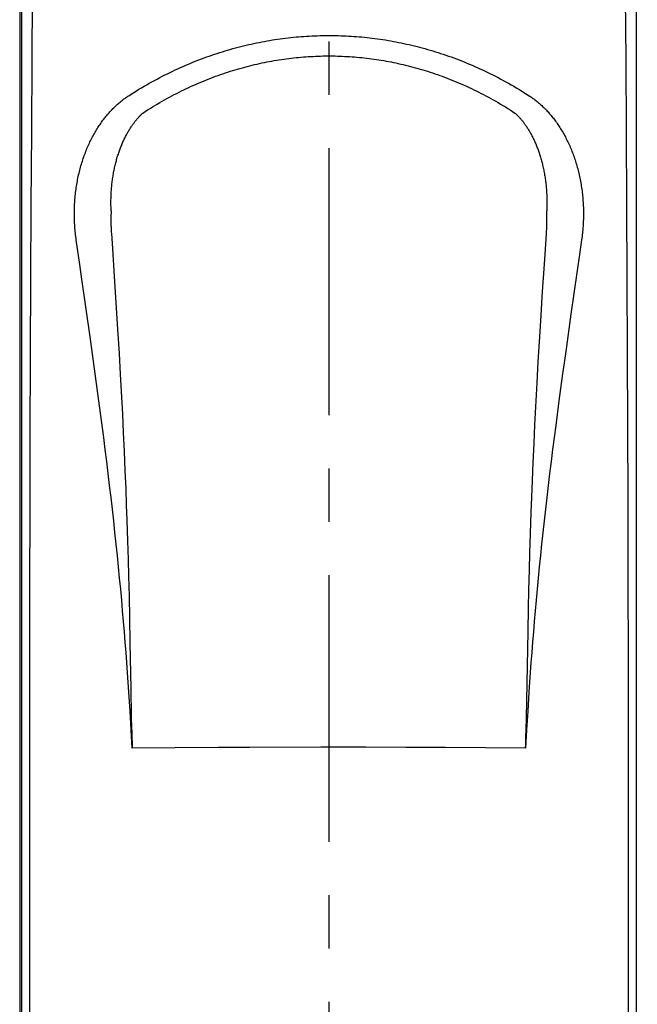
# Model space of a CAD drawing. Units: millimetres. Extents: x 0 to 841, y 0 to 594.
# Drawn here: x 141 to 181, y 251 to 315 of the extents above; entities that cross this region are included whole.
import ezdxf

# ---------------------------------------------------------------- set-up
doc = ezdxf.new("R2010")
doc.units = ezdxf.units.MM
doc.header["$LTSCALE"] = 46.255
doc.linetypes.add('CENTER', pattern=[0.6, 0.375, -0.075, 0.075, -0.075])
doc.layers.get('0').update_dxf_attribs({"linetype": 'CONTINUOUS'})
doc.layers.add('0002_ASM_ALL_AXES', color=7, linetype='CONTINUOUS')
doc.styles.add('TEXTSTYLE_2', font='txt', dxfattribs={"width": 0.5})
doc.dimstyles.new('DIMSTYLE_1', dxfattribs={"dimtxt": 3.5, "dimasz": 3, "dimexe": 1.5, "dimexo": 0.5, "dimgap": 0.875, "dimtad": 1, "dimdsep": 46, "dimtxsty": 'TEXTSTYLE_2', "dimblk": 'OPEN', "dimblk1": 'OPEN', "dimblk2": 'OPEN', "dimcen": 0.09, "dimazin": 2, "dimtp": 0.1, "dimtm": 0.1, "dimtfac": 1, "dimtdec": 0, "dimtofl": 0, "dimtmove": 0, "dimatfit": 3, "dimldrblk": 'OPEN', "dimfxl": 1, "dimtolj": 1, "dimarcsym": 0})

# ---------------------------------------------------------------- blocks, each defined once
blk = doc.blocks.new('_OPEN')
at = {"color": 0, "linetype": 'BYBLOCK'}
for p, q in [((0, 0), (-1, 0.25)), ((-1, -0.25), (0, 0)), ((-1, 0), (0, 0))]:
    blk.add_line(p, q, dxfattribs=at)
blk = doc.blocks.new('*D18')
at = {"color": 2, "linetype": 'CONTINUOUS'}
for p, q in [((161.087, 342.182), (161.087, 342.807)), ((195.587, 342.182), (195.587, 342.807)), ((161.087, 334.841), (161.087, 342.182)), ((195.587, 283.965), (195.587, 342.182)), ((161.087, 341.307), (178.337, 341.307)), ((195.587, 341.307), (178.337, 341.307))]:
    blk.add_line(p, q, dxfattribs=at)
at = {"color": 2, "linetype": 'CONTINUOUS', "xscale": 3, "yscale": 3, "zscale": 3, "rotation": 180}
blk.add_blockref('_OPEN', (161.087, 341.307), dxfattribs=at)
at = {"color": 2, "linetype": 'CONTINUOUS', "xscale": 3, "yscale": 3, "zscale": 3}
blk.add_blockref('_OPEN', (195.587, 341.307), dxfattribs=at)
blk = doc.blocks.new('*D19')
at = {"color": 2, "linetype": 'CONTINUOUS'}
for p, q in [((161.087, 350.146), (161.087, 350.771)), ((206.587, 350.146), (206.587, 350.771)), ((161.087, 334.841), (161.087, 350.146)), ((206.587, 285.691), (206.587, 350.146)), ((161.087, 349.271), (183.837, 349.271)), ((206.587, 349.271), (183.837, 349.271))]:
    blk.add_line(p, q, dxfattribs=at)
at = {"color": 2, "linetype": 'CONTINUOUS', "xscale": 3, "yscale": 3, "zscale": 3, "rotation": 180}
blk.add_blockref('_OPEN', (161.087, 349.271), dxfattribs=at)
at = {"color": 2, "linetype": 'CONTINUOUS', "xscale": 3, "yscale": 3, "zscale": 3}
blk.add_blockref('_OPEN', (206.587, 349.271), dxfattribs=at)

msp = doc.modelspace()

# ---------------------------------------------------------------- linework, layer by layer
at = {"color": 7, "linetype": 'CONTINUOUS'}
for p, q in [((140.979, 326.09), (140.979, 134.098)), ((141.087, 326.14), (141.087, 134.037)), ((181.087, 133.832), (181.087, 326.01))]:
    msp.add_line(p, q, dxfattribs=at)
at = {"color": 9, "linetype": 'CONTINUOUS'}
for p, q in [((180.337, 319.898), (180.385, 312.441)), ((141.79, 312.441), (141.835, 319.093)), ((157.41, 313.697), (157.581, 313.724)), ((157.581, 313.724), (157.752, 313.749)), ((157.752, 313.749), (157.923, 313.773)), ((157.923, 313.773), (158.094, 313.796)), ((158.094, 313.796), (158.265, 313.818)), ((158.265, 313.818), (158.436, 313.838)), ((158.436, 313.838), (158.607, 313.857)), ((158.607, 313.857), (158.778, 313.875)), ((158.778, 313.875), (158.949, 313.892)), ((158.949, 313.892), (159.12, 313.907)), ((159.12, 313.907), (159.291, 313.921)), ((159.291, 313.921), (159.463, 313.933)), ((159.463, 313.933), (159.634, 313.945)), ((159.634, 313.945), (159.805, 313.955)), ((159.805, 313.955), (159.976, 313.964)), ((159.976, 313.964), (160.147, 313.971)), ((160.147, 313.971), (160.318, 313.978)), ((160.318, 313.978), (160.489, 313.983)), ((160.489, 313.983), (160.66, 313.987)), ((160.66, 313.987), (160.831, 313.989)), ((160.831, 313.989), (161.002, 313.99)), ((161.002, 313.99), (161.173, 313.99)), ((161.173, 313.99), (161.344, 313.989)), ((161.344, 313.989), (161.515, 313.987)), ((161.515, 313.987), (161.686, 313.983)), ((161.686, 313.983), (161.857, 313.978)), ((161.857, 313.978), (162.028, 313.971)), ((162.028, 313.971), (162.199, 313.964)), ((162.199, 313.964), (162.37, 313.955)), ((162.37, 313.955), (162.541, 313.945)), ((162.541, 313.945), (162.712, 313.933)), ((162.712, 313.933), (162.883, 313.921)), ((162.883, 313.921), (163.054, 313.907)), ((163.054, 313.907), (163.225, 313.892)), ((163.225, 313.892), (163.396, 313.875)), ((163.396, 313.875), (163.567, 313.857)), ((163.567, 313.857), (163.738, 313.838)), ((163.738, 313.838), (163.91, 313.818)), ((163.91, 313.818), (164.081, 313.796)), ((164.081, 313.796), (164.252, 313.773)), ((164.252, 313.773), (164.423, 313.749)), ((164.423, 313.749), (164.594, 313.724)), ((164.594, 313.724), (164.765, 313.697)), ((154.503, 313.039), (154.674, 313.088)), ((154.674, 313.088), (154.845, 313.137)), ((154.845, 313.137), (155.016, 313.183)), ((155.016, 313.183), (155.187, 313.229)), ((155.187, 313.229), (155.358, 313.273)), ((155.358, 313.273), (155.529, 313.315)), ((155.529, 313.315), (155.7, 313.357)), ((155.7, 313.357), (155.87, 313.397)), ((155.87, 313.397), (156.041, 313.435)), ((156.041, 313.435), (156.212, 313.473)), ((156.212, 313.473), (156.383, 313.509)), ((156.383, 313.509), (156.554, 313.543)), ((156.554, 313.543), (156.725, 313.577)), ((156.725, 313.577), (156.897, 313.609)), ((156.897, 313.609), (157.068, 313.639)), ((157.068, 313.639), (157.239, 313.669)), ((157.239, 313.669), (157.41, 313.697)), ((164.765, 313.697), (164.936, 313.669)), ((164.936, 313.669), (165.107, 313.639)), ((165.107, 313.639), (165.278, 313.609)), ((165.278, 313.609), (165.449, 313.577)), ((165.449, 313.577), (165.62, 313.543)), ((165.62, 313.543), (165.791, 313.509)), ((165.791, 313.509), (165.962, 313.473)), ((165.962, 313.473), (166.133, 313.435)), ((166.133, 313.435), (166.304, 313.397)), ((166.304, 313.397), (166.475, 313.357)), ((166.475, 313.357), (166.646, 313.315)), ((166.646, 313.315), (166.817, 313.273)), ((166.817, 313.273), (166.988, 313.229)), ((166.988, 313.229), (167.159, 313.183)), ((167.159, 313.183), (167.33, 313.137)), ((167.33, 313.137), (167.5, 313.088)), ((167.5, 313.088), (167.671, 313.039)), ((141.759, 307.721), (141.79, 312.441)), ((152.627, 312.402), (152.798, 312.467)), ((152.798, 312.467), (152.968, 312.531)), ((152.968, 312.531), (153.138, 312.593)), ((153.138, 312.593), (153.309, 312.654)), ((153.309, 312.654), (153.479, 312.713)), ((153.479, 312.713), (153.65, 312.771)), ((153.65, 312.771), (153.821, 312.827)), ((153.821, 312.827), (153.991, 312.882)), ((153.991, 312.882), (154.162, 312.936)), ((154.162, 312.936), (154.333, 312.988)), ((154.333, 312.988), (154.503, 313.039)), ((158, 312.431), (158.158, 312.454)), ((158.158, 312.454), (158.316, 312.476)), ((158.316, 312.476), (158.475, 312.496)), ((158.475, 312.496), (158.633, 312.516)), ((158.633, 312.516), (158.792, 312.534)), ((158.792, 312.534), (158.95, 312.55)), ((158.95, 312.55), (159.108, 312.566)), ((159.108, 312.566), (159.267, 312.58)), ((159.267, 312.58), (159.425, 312.594)), ((159.425, 312.594), (159.584, 312.606)), ((159.584, 312.606), (159.742, 312.616)), ((159.742, 312.616), (159.9, 312.626)), ((159.9, 312.626), (160.059, 312.634)), ((160.059, 312.634), (160.217, 312.641)), ((160.217, 312.641), (160.375, 312.647)), ((160.375, 312.647), (160.533, 312.652)), ((160.533, 312.652), (160.692, 312.656)), ((160.692, 312.656), (160.85, 312.658)), ((160.85, 312.658), (161.008, 312.659)), ((161.008, 312.659), (161.166, 312.659)), ((161.166, 312.659), (161.325, 312.658)), ((161.325, 312.658), (161.483, 312.656)), ((161.483, 312.656), (161.641, 312.652)), ((161.641, 312.652), (161.799, 312.647)), ((161.799, 312.647), (161.958, 312.641)), ((161.958, 312.641), (162.116, 312.634)), ((162.116, 312.634), (162.274, 312.626)), ((162.274, 312.626), (162.433, 312.616)), ((162.433, 312.616), (162.591, 312.606)), ((162.591, 312.606), (162.749, 312.594)), ((162.749, 312.594), (162.908, 312.58)), ((162.908, 312.58), (163.066, 312.566)), ((163.066, 312.566), (163.224, 312.55)), ((163.224, 312.55), (163.383, 312.534)), ((163.383, 312.534), (163.541, 312.516)), ((163.541, 312.516), (163.7, 312.496)), ((163.7, 312.496), (163.858, 312.476)), ((163.858, 312.476), (164.017, 312.454)), ((164.017, 312.454), (164.175, 312.431)), ((167.671, 313.039), (167.842, 312.988)), ((167.842, 312.988), (168.013, 312.936)), ((168.013, 312.936), (168.183, 312.882)), ((168.183, 312.882), (168.354, 312.827)), ((168.354, 312.827), (168.525, 312.771)), ((168.525, 312.771), (168.695, 312.713)), ((168.695, 312.713), (168.866, 312.654)), ((168.866, 312.654), (169.036, 312.593)), ((169.036, 312.593), (169.207, 312.531)), ((169.207, 312.531), (169.377, 312.467)), ((169.377, 312.467), (169.547, 312.402)), ((180.385, 312.441), (180.415, 307.723)), ((151.098, 311.751), (151.268, 311.83)), ((151.268, 311.83), (151.437, 311.906)), ((151.437, 311.906), (151.607, 311.982)), ((151.607, 311.982), (151.777, 312.055)), ((151.777, 312.055), (151.947, 312.128)), ((151.947, 312.128), (152.117, 312.199)), ((152.117, 312.199), (152.287, 312.268)), ((152.287, 312.268), (152.457, 312.336)), ((152.457, 312.336), (152.627, 312.402)), ((154.988, 311.759), (155.146, 311.806)), ((155.146, 311.806), (155.305, 311.851)), ((155.305, 311.851), (155.463, 311.896)), ((155.463, 311.896), (155.622, 311.939)), ((155.622, 311.939), (155.78, 311.98)), ((155.78, 311.98), (155.939, 312.021)), ((155.939, 312.021), (156.098, 312.06)), ((156.098, 312.06), (156.256, 312.098)), ((156.256, 312.098), (156.415, 312.134)), ((156.415, 312.134), (156.573, 312.17)), ((156.573, 312.17), (156.732, 312.204)), ((156.732, 312.204), (156.89, 312.236)), ((156.89, 312.236), (157.049, 312.268)), ((157.049, 312.268), (157.207, 312.298)), ((157.207, 312.298), (157.366, 312.327)), ((157.366, 312.327), (157.524, 312.355)), ((157.524, 312.355), (157.683, 312.382)), ((157.683, 312.382), (157.841, 312.407)), ((157.841, 312.407), (158, 312.431)), ((164.175, 312.431), (164.333, 312.407)), ((164.333, 312.407), (164.492, 312.382)), ((164.492, 312.382), (164.65, 312.355)), ((164.65, 312.355), (164.809, 312.327)), ((164.809, 312.327), (164.967, 312.298)), ((164.967, 312.298), (165.126, 312.268)), ((165.126, 312.268), (165.284, 312.236)), ((165.284, 312.236), (165.443, 312.204)), ((165.443, 312.204), (165.601, 312.17)), ((165.601, 312.17), (165.76, 312.134)), ((165.76, 312.134), (165.918, 312.098)), ((165.918, 312.098), (166.077, 312.06)), ((166.077, 312.06), (166.236, 312.021)), ((166.236, 312.021), (166.394, 311.98)), ((166.394, 311.98), (166.553, 311.939)), ((166.553, 311.939), (166.711, 311.896)), ((166.711, 311.896), (166.87, 311.851)), ((166.87, 311.851), (167.028, 311.806)), ((167.028, 311.806), (167.187, 311.759)), ((169.547, 312.402), (169.717, 312.336)), ((169.717, 312.336), (169.888, 312.268)), ((169.888, 312.268), (170.058, 312.199)), ((170.058, 312.199), (170.228, 312.128)), ((170.228, 312.128), (170.398, 312.056)), ((170.398, 312.056), (170.567, 311.982)), ((170.567, 311.982), (170.737, 311.906)), ((170.737, 311.906), (170.907, 311.83)), ((170.907, 311.83), (171.077, 311.751)), ((149.746, 311.07), (149.914, 311.16)), ((149.914, 311.16), (150.083, 311.249)), ((150.083, 311.249), (150.252, 311.337)), ((150.252, 311.337), (150.421, 311.423)), ((150.421, 311.423), (150.59, 311.507)), ((150.59, 311.507), (150.759, 311.59)), ((150.759, 311.59), (150.929, 311.672)), ((150.929, 311.672), (151.098, 311.751)), ((153.086, 311.092), (153.244, 311.155)), ((153.244, 311.155), (153.403, 311.217)), ((153.403, 311.217), (153.561, 311.277)), ((153.561, 311.277), (153.719, 311.336)), ((153.719, 311.336), (153.878, 311.394)), ((153.878, 311.394), (154.036, 311.45)), ((154.036, 311.45), (154.195, 311.505)), ((154.195, 311.505), (154.353, 311.558)), ((154.353, 311.558), (154.512, 311.61)), ((154.512, 311.61), (154.671, 311.661)), ((154.671, 311.661), (154.829, 311.711)), ((154.829, 311.711), (154.988, 311.759)), ((167.187, 311.759), (167.345, 311.711)), ((167.345, 311.711), (167.504, 311.661)), ((167.504, 311.661), (167.663, 311.61)), ((167.663, 311.61), (167.821, 311.558)), ((167.821, 311.558), (167.98, 311.505)), ((167.98, 311.505), (168.138, 311.45)), ((168.138, 311.45), (168.297, 311.394)), ((168.297, 311.394), (168.455, 311.336)), ((168.455, 311.336), (168.614, 311.277)), ((168.614, 311.277), (168.772, 311.217)), ((168.772, 311.217), (168.93, 311.155)), ((168.93, 311.155), (169.089, 311.092)), ((171.077, 311.751), (171.246, 311.672)), ((171.246, 311.672), (171.415, 311.59)), ((171.415, 311.59), (171.585, 311.507)), ((171.585, 311.507), (171.754, 311.423)), ((171.754, 311.423), (171.923, 311.337)), ((171.923, 311.337), (172.092, 311.25)), ((172.092, 311.25), (172.26, 311.16)), ((172.26, 311.16), (172.429, 311.07)), ((148.737, 310.492), (148.905, 310.593)), ((148.905, 310.593), (149.073, 310.691)), ((149.073, 310.691), (149.241, 310.788)), ((149.241, 310.788), (149.409, 310.884)), ((149.409, 310.884), (149.577, 310.978)), ((149.577, 310.978), (149.746, 311.07)), ((151.662, 310.462), (151.82, 310.538)), ((151.82, 310.538), (151.978, 310.612)), ((151.978, 310.612), (152.136, 310.685)), ((152.136, 310.685), (152.294, 310.756)), ((152.294, 310.756), (152.452, 310.826)), ((152.452, 310.826), (152.611, 310.895)), ((152.611, 310.895), (152.769, 310.962)), ((152.769, 310.962), (152.927, 311.028)), ((152.927, 311.028), (153.086, 311.092)), ((169.089, 311.092), (169.247, 311.028)), ((169.247, 311.028), (169.406, 310.962)), ((169.406, 310.962), (169.564, 310.895)), ((169.564, 310.895), (169.722, 310.826)), ((169.722, 310.826), (169.88, 310.756)), ((169.88, 310.756), (170.039, 310.685)), ((170.039, 310.685), (170.197, 310.612)), ((170.197, 310.612), (170.355, 310.538)), ((170.355, 310.538), (170.513, 310.462)), ((172.429, 311.07), (172.598, 310.978)), ((172.598, 310.978), (172.766, 310.884)), ((172.766, 310.884), (172.934, 310.788)), ((172.934, 310.788), (173.102, 310.691)), ((173.102, 310.691), (173.27, 310.593)), ((173.27, 310.593), (173.438, 310.492)), ((147.761, 309.861), (147.812, 309.899)), ((147.812, 309.899), (147.864, 309.936)), ((147.864, 309.936), (147.915, 309.972)), ((147.915, 309.972), (147.966, 310.007)), ((147.966, 310.007), (148.017, 310.042)), ((148.017, 310.042), (148.069, 310.075)), ((148.069, 310.075), (148.235, 310.182)), ((148.235, 310.182), (148.402, 310.287)), ((148.402, 310.287), (148.57, 310.391)), ((148.57, 310.391), (148.737, 310.492)), ((150.4, 309.803), (150.557, 309.89)), ((150.557, 309.89), (150.715, 309.976)), ((150.715, 309.976), (150.872, 310.061)), ((150.872, 310.061), (151.03, 310.144)), ((151.03, 310.144), (151.188, 310.226)), ((151.188, 310.226), (151.346, 310.306)), ((151.346, 310.306), (151.504, 310.385)), ((151.504, 310.385), (151.662, 310.462)), ((170.513, 310.462), (170.671, 310.385)), ((170.671, 310.385), (170.829, 310.306)), ((170.829, 310.306), (170.987, 310.226)), ((170.987, 310.226), (171.144, 310.144)), ((171.144, 310.144), (171.302, 310.061)), ((171.302, 310.061), (171.46, 309.976)), ((171.46, 309.976), (171.617, 309.89)), ((171.617, 309.89), (171.775, 309.803)), ((173.438, 310.492), (173.605, 310.391)), ((173.605, 310.391), (173.772, 310.287)), ((173.772, 310.287), (173.939, 310.182)), ((173.939, 310.182), (174.106, 310.075)), ((174.106, 310.075), (174.157, 310.042)), ((174.157, 310.042), (174.209, 310.007)), ((174.209, 310.007), (174.26, 309.972)), ((174.26, 309.972), (174.311, 309.936)), ((174.311, 309.936), (174.362, 309.899)), ((174.362, 309.899), (174.414, 309.861)), ((146.991, 309.18), (147.042, 309.232)), ((147.042, 309.232), (147.093, 309.284)), ((147.093, 309.284), (147.144, 309.334)), ((147.144, 309.334), (147.195, 309.383)), ((147.195, 309.383), (147.247, 309.431)), ((147.247, 309.431), (147.298, 309.479)), ((147.298, 309.479), (147.349, 309.525)), ((147.349, 309.525), (147.401, 309.57)), ((147.401, 309.57), (147.452, 309.615)), ((147.452, 309.615), (147.504, 309.658)), ((147.504, 309.658), (147.555, 309.701)), ((147.555, 309.701), (147.607, 309.742)), ((147.607, 309.742), (147.658, 309.783)), ((147.658, 309.783), (147.709, 309.823)), ((147.709, 309.823), (147.761, 309.861)), ((149.301, 309.146), (149.457, 309.245)), ((149.457, 309.245), (149.614, 309.342)), ((149.614, 309.342), (149.771, 309.437)), ((149.771, 309.437), (149.928, 309.531)), ((149.928, 309.531), (150.085, 309.623)), ((150.085, 309.623), (150.242, 309.713)), ((150.242, 309.713), (150.4, 309.803)), ((171.775, 309.803), (171.932, 309.714)), ((171.932, 309.714), (172.089, 309.623)), ((172.089, 309.623), (172.247, 309.531)), ((172.247, 309.531), (172.404, 309.437)), ((172.404, 309.437), (172.561, 309.342)), ((172.561, 309.342), (172.717, 309.245)), ((172.717, 309.245), (172.874, 309.146)), ((174.414, 309.861), (174.465, 309.823)), ((174.465, 309.823), (174.517, 309.783)), ((174.517, 309.783), (174.568, 309.742)), ((174.568, 309.742), (174.62, 309.701)), ((174.62, 309.701), (174.671, 309.658)), ((174.671, 309.658), (174.723, 309.615)), ((174.723, 309.615), (174.774, 309.57)), ((174.774, 309.57), (174.825, 309.525)), ((174.825, 309.525), (174.877, 309.479)), ((174.877, 309.479), (174.928, 309.432)), ((174.928, 309.432), (174.979, 309.383)), ((174.979, 309.383), (175.03, 309.334)), ((175.03, 309.334), (175.081, 309.284)), ((175.081, 309.284), (175.132, 309.233)), ((175.132, 309.233), (175.183, 309.18)), ((146.443, 308.54), (146.492, 308.603)), ((146.492, 308.603), (146.541, 308.665)), ((146.541, 308.665), (146.59, 308.726)), ((146.59, 308.726), (146.64, 308.787)), ((146.64, 308.787), (146.689, 308.846)), ((146.689, 308.846), (146.739, 308.904)), ((146.739, 308.904), (146.789, 308.961)), ((146.789, 308.961), (146.84, 309.018)), ((146.84, 309.018), (146.89, 309.073)), ((146.89, 309.073), (146.941, 309.127)), ((146.941, 309.127), (146.991, 309.18)), ((148.636, 308.585), (148.668, 308.621)), ((148.668, 308.621), (148.7, 308.657)), ((148.7, 308.657), (148.732, 308.692)), ((148.732, 308.692), (148.764, 308.726)), ((148.764, 308.726), (148.796, 308.759)), ((148.796, 308.759), (148.828, 308.792)), ((148.828, 308.792), (148.86, 308.824)), ((148.86, 308.824), (148.892, 308.855)), ((148.892, 308.855), (148.924, 308.886)), ((148.924, 308.886), (148.956, 308.916)), ((148.956, 308.916), (148.988, 308.945)), ((148.988, 308.945), (149.144, 309.046)), ((149.144, 309.046), (149.301, 309.146)), ((172.874, 309.146), (173.031, 309.046)), ((173.031, 309.046), (173.187, 308.945)), ((173.187, 308.945), (173.219, 308.916)), ((173.219, 308.916), (173.251, 308.886)), ((173.251, 308.886), (173.283, 308.855)), ((173.283, 308.855), (173.315, 308.824)), ((173.315, 308.824), (173.347, 308.792)), ((173.347, 308.792), (173.379, 308.759)), ((173.379, 308.759), (173.411, 308.726)), ((173.411, 308.726), (173.443, 308.692)), ((173.443, 308.692), (173.475, 308.657)), ((173.475, 308.657), (173.507, 308.621)), ((173.507, 308.621), (173.539, 308.585)), ((175.183, 309.18), (175.234, 309.127)), ((175.234, 309.127), (175.285, 309.073)), ((175.285, 309.073), (175.335, 309.018)), ((175.335, 309.018), (175.385, 308.961)), ((175.385, 308.961), (175.435, 308.904)), ((175.435, 308.904), (175.485, 308.846)), ((175.485, 308.846), (175.535, 308.787)), ((175.535, 308.787), (175.584, 308.726)), ((175.584, 308.726), (175.634, 308.665)), ((175.634, 308.665), (175.683, 308.603)), ((175.683, 308.603), (175.731, 308.54)), ((146.019, 307.924), (146.065, 307.997)), ((146.065, 307.997), (146.111, 308.068)), ((146.111, 308.068), (146.158, 308.138)), ((146.158, 308.138), (146.204, 308.208)), ((146.204, 308.208), (146.252, 308.276)), ((146.252, 308.276), (146.299, 308.343)), ((146.299, 308.343), (146.347, 308.41)), ((146.347, 308.41), (146.395, 308.475)), ((146.395, 308.475), (146.443, 308.54)), ((148.163, 307.946), (148.194, 307.994)), ((148.194, 307.994), (148.225, 308.041)), ((148.225, 308.041), (148.256, 308.088)), ((148.256, 308.088), (148.287, 308.134)), ((148.287, 308.134), (148.319, 308.179)), ((148.319, 308.179), (148.35, 308.223)), ((148.35, 308.223), (148.382, 308.266)), ((148.382, 308.266), (148.413, 308.309)), ((148.413, 308.309), (148.445, 308.35)), ((148.445, 308.35), (148.477, 308.391)), ((148.477, 308.391), (148.509, 308.432)), ((148.509, 308.432), (148.54, 308.471)), ((148.54, 308.471), (148.572, 308.51)), ((148.572, 308.51), (148.604, 308.548)), ((148.604, 308.548), (148.636, 308.585)), ((173.539, 308.585), (173.57, 308.548)), ((173.57, 308.548), (173.602, 308.51)), ((173.602, 308.51), (173.634, 308.471)), ((173.634, 308.471), (173.666, 308.432)), ((173.666, 308.432), (173.698, 308.391)), ((173.698, 308.391), (173.73, 308.35)), ((173.73, 308.35), (173.761, 308.309)), ((173.761, 308.309), (173.793, 308.266)), ((173.793, 308.266), (173.825, 308.223)), ((173.825, 308.223), (173.856, 308.179)), ((173.856, 308.179), (173.887, 308.134)), ((173.887, 308.134), (173.919, 308.088)), ((173.919, 308.088), (173.95, 308.041)), ((173.95, 308.041), (173.981, 307.994)), ((173.981, 307.994), (174.012, 307.946)), ((175.731, 308.54), (175.78, 308.475)), ((175.78, 308.475), (175.828, 308.41)), ((175.828, 308.41), (175.876, 308.344)), ((175.876, 308.344), (175.923, 308.276)), ((175.923, 308.276), (175.97, 308.208)), ((175.97, 308.208), (176.017, 308.138)), ((176.017, 308.138), (176.064, 308.068)), ((176.064, 308.068), (176.11, 307.997)), ((176.11, 307.997), (176.155, 307.924)), ((141.732, 302.956), (141.759, 307.721)), ((145.671, 307.31), (145.712, 307.39)), ((145.712, 307.39), (145.755, 307.469)), ((145.755, 307.469), (145.798, 307.548)), ((145.798, 307.548), (145.841, 307.625)), ((145.841, 307.625), (145.885, 307.701)), ((145.885, 307.701), (145.929, 307.777)), ((145.929, 307.777), (145.974, 307.851)), ((145.974, 307.851), (146.019, 307.924)), ((147.807, 307.307), (147.835, 307.364)), ((147.835, 307.364), (147.864, 307.421)), ((147.864, 307.421), (147.893, 307.477)), ((147.893, 307.477), (147.922, 307.533)), ((147.922, 307.533), (147.952, 307.587)), ((147.952, 307.587), (147.981, 307.641)), ((147.981, 307.641), (148.011, 307.694)), ((148.011, 307.694), (148.041, 307.746)), ((148.041, 307.746), (148.071, 307.797)), ((148.071, 307.797), (148.102, 307.847)), ((148.102, 307.847), (148.132, 307.897)), ((148.132, 307.897), (148.163, 307.946)), ((174.012, 307.946), (174.042, 307.897)), ((174.042, 307.897), (174.073, 307.847)), ((174.073, 307.847), (174.103, 307.797)), ((174.103, 307.797), (174.134, 307.746)), ((174.134, 307.746), (174.164, 307.694)), ((174.164, 307.694), (174.194, 307.641)), ((174.194, 307.641), (174.223, 307.587)), ((174.223, 307.587), (174.253, 307.533)), ((174.253, 307.533), (174.282, 307.477)), ((174.282, 307.477), (174.311, 307.421)), ((174.311, 307.421), (174.34, 307.364)), ((174.34, 307.364), (174.368, 307.307)), ((176.155, 307.924), (176.2, 307.851)), ((176.2, 307.851), (176.245, 307.777)), ((176.245, 307.777), (176.29, 307.701)), ((176.29, 307.701), (176.333, 307.625)), ((176.333, 307.625), (176.377, 307.548)), ((176.377, 307.548), (176.42, 307.469)), ((176.42, 307.469), (176.462, 307.39)), ((176.462, 307.39), (176.504, 307.31)), ((180.415, 307.723), (180.443, 302.959)), ((145.356, 306.636), (145.393, 306.723)), ((145.393, 306.723), (145.431, 306.81)), ((145.431, 306.81), (145.47, 306.895)), ((145.47, 306.895), (145.509, 306.98)), ((145.509, 306.98), (145.548, 307.064)), ((145.548, 307.064), (145.588, 307.147)), ((145.588, 307.147), (145.629, 307.229)), ((145.629, 307.229), (145.671, 307.31)), ((147.513, 306.622), (147.538, 306.688)), ((147.538, 306.688), (147.563, 306.753)), ((147.563, 306.753), (147.589, 306.818)), ((147.589, 306.818), (147.615, 306.882)), ((147.615, 306.882), (147.642, 306.945)), ((147.642, 306.945), (147.668, 307.007)), ((147.668, 307.007), (147.695, 307.068)), ((147.695, 307.068), (147.723, 307.129)), ((147.723, 307.129), (147.75, 307.189)), ((147.75, 307.189), (147.778, 307.248)), ((147.778, 307.248), (147.807, 307.307)), ((174.368, 307.307), (174.396, 307.248)), ((174.396, 307.248), (174.424, 307.189)), ((174.424, 307.189), (174.452, 307.129)), ((174.452, 307.129), (174.479, 307.068)), ((174.479, 307.068), (174.506, 307.007)), ((174.506, 307.007), (174.533, 306.945)), ((174.533, 306.945), (174.56, 306.882)), ((174.56, 306.882), (174.586, 306.818)), ((174.586, 306.818), (174.611, 306.753)), ((174.611, 306.753), (174.637, 306.688)), ((174.637, 306.688), (174.662, 306.622)), ((176.504, 307.31), (176.545, 307.229)), ((176.545, 307.229), (176.586, 307.147)), ((176.586, 307.147), (176.627, 307.064)), ((176.627, 307.064), (176.666, 306.98)), ((176.666, 306.98), (176.705, 306.896)), ((176.705, 306.896), (176.744, 306.81)), ((176.744, 306.81), (176.781, 306.723)), ((176.781, 306.723), (176.819, 306.636)), ((145.115, 306), (145.147, 306.094)), ((145.147, 306.094), (145.18, 306.186)), ((145.18, 306.186), (145.214, 306.278)), ((145.214, 306.278), (145.249, 306.368)), ((145.249, 306.368), (145.284, 306.458)), ((145.284, 306.458), (145.32, 306.548)), ((145.32, 306.548), (145.356, 306.636)), ((147.306, 305.996), (147.327, 306.068)), ((147.327, 306.068), (147.349, 306.14)), ((147.349, 306.14), (147.371, 306.211)), ((147.371, 306.211), (147.394, 306.281)), ((147.394, 306.281), (147.417, 306.351)), ((147.417, 306.351), (147.44, 306.42)), ((147.44, 306.42), (147.464, 306.488)), ((147.464, 306.488), (147.488, 306.555)), ((147.488, 306.555), (147.513, 306.622)), ((174.662, 306.622), (174.687, 306.555)), ((174.687, 306.555), (174.711, 306.488)), ((174.711, 306.488), (174.735, 306.42)), ((174.735, 306.42), (174.758, 306.351)), ((174.758, 306.351), (174.781, 306.281)), ((174.781, 306.281), (174.804, 306.211)), ((174.804, 306.211), (174.826, 306.14)), ((174.826, 306.14), (174.848, 306.068)), ((174.848, 306.068), (174.869, 305.996)), ((176.819, 306.636), (176.855, 306.548)), ((176.855, 306.548), (176.891, 306.458)), ((176.891, 306.458), (176.926, 306.368)), ((176.926, 306.368), (176.96, 306.278)), ((176.96, 306.278), (176.994, 306.186)), ((176.994, 306.186), (177.027, 306.094)), ((177.027, 306.094), (177.06, 306)), ((144.911, 305.326), (144.938, 305.425)), ((144.938, 305.425), (144.965, 305.522)), ((144.965, 305.522), (144.994, 305.619)), ((144.994, 305.619), (145.023, 305.716)), ((145.023, 305.716), (145.053, 305.811)), ((145.053, 305.811), (145.084, 305.906)), ((145.084, 305.906), (145.115, 306)), ((147.136, 305.316), (147.153, 305.394)), ((147.153, 305.394), (147.17, 305.471)), ((147.17, 305.471), (147.188, 305.548)), ((147.188, 305.548), (147.207, 305.624)), ((147.207, 305.624), (147.225, 305.7)), ((147.225, 305.7), (147.245, 305.775)), ((147.245, 305.775), (147.265, 305.849)), ((147.265, 305.849), (147.285, 305.923)), ((147.285, 305.923), (147.306, 305.996)), ((174.869, 305.996), (174.89, 305.923)), ((174.89, 305.923), (174.91, 305.849)), ((174.91, 305.849), (174.93, 305.775)), ((174.93, 305.775), (174.949, 305.7)), ((174.949, 305.7), (174.968, 305.624)), ((174.968, 305.624), (174.987, 305.548)), ((174.987, 305.548), (175.004, 305.471)), ((175.004, 305.471), (175.022, 305.394)), ((175.022, 305.394), (175.038, 305.316)), ((177.06, 306), (177.091, 305.906)), ((177.091, 305.906), (177.122, 305.811)), ((177.122, 305.811), (177.152, 305.716)), ((177.152, 305.716), (177.181, 305.619)), ((177.181, 305.619), (177.209, 305.522)), ((177.209, 305.522), (177.237, 305.425)), ((177.237, 305.425), (177.264, 305.326)), ((144.769, 304.722), (144.79, 304.824)), ((144.79, 304.824), (144.813, 304.926)), ((144.813, 304.926), (144.836, 305.027)), ((144.836, 305.027), (144.86, 305.127)), ((144.86, 305.127), (144.885, 305.227)), ((144.885, 305.227), (144.911, 305.326)), ((147.023, 304.672), (147.035, 304.754)), ((147.035, 304.754), (147.048, 304.836)), ((147.048, 304.836), (147.061, 304.917)), ((147.061, 304.917), (147.075, 304.998)), ((147.075, 304.998), (147.089, 305.078)), ((147.089, 305.078), (147.105, 305.158)), ((147.105, 305.158), (147.12, 305.237)), ((147.12, 305.237), (147.136, 305.316)), ((175.038, 305.316), (175.055, 305.237)), ((175.055, 305.237), (175.07, 305.158)), ((175.07, 305.158), (175.085, 305.078)), ((175.085, 305.078), (175.1, 304.998)), ((175.1, 304.998), (175.114, 304.917)), ((175.114, 304.917), (175.127, 304.836)), ((175.127, 304.836), (175.14, 304.754)), ((175.14, 304.754), (175.152, 304.672)), ((177.264, 305.326), (177.29, 305.227)), ((177.29, 305.227), (177.315, 305.127)), ((177.315, 305.127), (177.339, 305.027)), ((177.339, 305.027), (177.362, 304.926)), ((177.362, 304.926), (177.385, 304.824)), ((177.385, 304.824), (177.406, 304.722)), ((144.659, 304.096), (144.675, 304.201)), ((144.675, 304.201), (144.692, 304.307)), ((144.692, 304.307), (144.709, 304.411)), ((144.709, 304.411), (144.728, 304.515)), ((144.728, 304.515), (144.748, 304.619)), ((144.748, 304.619), (144.769, 304.722)), ((146.955, 304.083), (146.963, 304.168)), ((146.963, 304.168), (146.971, 304.253)), ((146.971, 304.253), (146.98, 304.338)), ((146.98, 304.338), (146.99, 304.422)), ((146.99, 304.422), (147, 304.506)), ((147, 304.506), (147.011, 304.589)), ((147.011, 304.589), (147.023, 304.672)), ((175.152, 304.672), (175.164, 304.589)), ((175.164, 304.589), (175.175, 304.506)), ((175.175, 304.506), (175.185, 304.422)), ((175.185, 304.422), (175.194, 304.338)), ((175.194, 304.338), (175.204, 304.253)), ((175.204, 304.253), (175.212, 304.168)), ((175.212, 304.168), (175.22, 304.083)), ((177.406, 304.722), (177.427, 304.619)), ((177.427, 304.619), (177.446, 304.515)), ((177.446, 304.515), (177.465, 304.411)), ((177.465, 304.411), (177.483, 304.307)), ((177.483, 304.307), (177.5, 304.201)), ((177.5, 304.201), (177.516, 304.096)), ((144.583, 303.454), (144.593, 303.562)), ((144.593, 303.562), (144.604, 303.67)), ((144.604, 303.67), (144.616, 303.777)), ((144.616, 303.777), (144.629, 303.884)), ((144.629, 303.884), (144.644, 303.99)), ((144.644, 303.99), (144.659, 304.096)), ((146.917, 303.388), (146.919, 303.475)), ((146.919, 303.475), (146.922, 303.563)), ((146.922, 303.563), (146.926, 303.65)), ((146.926, 303.65), (146.931, 303.738)), ((146.931, 303.738), (146.936, 303.824)), ((146.936, 303.824), (146.941, 303.911)), ((146.941, 303.911), (146.948, 303.997)), ((146.948, 303.997), (146.955, 304.083)), ((175.22, 304.083), (175.227, 303.997)), ((175.227, 303.997), (175.233, 303.911)), ((175.233, 303.911), (175.239, 303.824)), ((175.239, 303.824), (175.244, 303.737)), ((175.244, 303.737), (175.249, 303.65)), ((175.249, 303.65), (175.252, 303.563)), ((175.252, 303.563), (175.256, 303.475)), ((175.256, 303.475), (175.258, 303.387)), ((177.516, 304.096), (177.531, 303.99)), ((177.531, 303.99), (177.545, 303.884)), ((177.545, 303.884), (177.558, 303.777)), ((177.558, 303.777), (177.57, 303.67)), ((177.57, 303.67), (177.582, 303.562)), ((177.582, 303.562), (177.592, 303.454)), ((141.707, 298.154), (141.732, 302.956)), ((144.543, 302.8), (144.547, 302.91)), ((144.547, 302.91), (144.552, 303.02)), ((144.552, 303.02), (144.558, 303.129)), ((144.558, 303.129), (144.566, 303.238)), ((144.566, 303.238), (144.574, 303.346)), ((144.574, 303.346), (144.583, 303.454)), ((146.914, 303.211), (146.915, 303.299)), ((146.914, 303.122), (146.914, 303.211)), ((146.914, 303.033), (146.914, 303.122)), ((146.915, 302.944), (146.914, 303.033)), ((146.915, 303.299), (146.917, 303.388)), ((146.917, 302.855), (146.915, 302.944)), ((146.919, 302.766), (146.917, 302.855)), ((175.258, 302.855), (175.256, 302.766)), ((175.258, 303.387), (175.26, 303.299)), ((175.26, 302.944), (175.258, 302.855)), ((175.26, 303.299), (175.261, 303.211)), ((175.261, 303.033), (175.26, 302.944)), ((175.261, 303.211), (175.261, 303.122)), ((175.261, 303.122), (175.261, 303.033)), ((177.592, 303.454), (177.601, 303.346)), ((177.601, 303.346), (177.609, 303.238)), ((177.609, 303.238), (177.616, 303.129)), ((177.616, 303.129), (177.622, 303.02)), ((177.622, 303.02), (177.628, 302.91)), ((177.628, 302.91), (177.632, 302.801)), ((180.443, 302.959), (180.468, 298.157)), ((144.537, 302.47), (144.538, 302.58)), ((144.537, 302.36), (144.537, 302.47)), ((144.537, 302.249), (144.537, 302.36)), ((144.539, 302.138), (144.537, 302.249)), ((144.538, 302.58), (144.54, 302.691)), ((144.54, 302.691), (144.543, 302.8)), ((146.913, 302.2), (146.912, 302.137)), ((146.914, 302.261), (146.913, 302.2)), ((146.916, 302.319), (146.914, 302.261)), ((146.919, 302.43), (146.916, 302.319)), ((146.922, 302.676), (146.919, 302.766)), ((146.924, 302.536), (146.919, 302.43)), ((146.926, 302.586), (146.922, 302.676)), ((146.926, 302.586), (146.924, 302.536)), ((175.253, 302.676), (175.249, 302.586)), ((175.251, 302.536), (175.249, 302.586)), ((175.255, 302.43), (175.251, 302.536)), ((175.256, 302.766), (175.253, 302.676)), ((175.259, 302.319), (175.255, 302.43)), ((175.261, 302.26), (175.259, 302.319)), ((175.262, 302.2), (175.261, 302.26)), ((175.263, 302.137), (175.262, 302.2)), ((177.632, 302.801), (177.635, 302.691)), ((177.635, 302.691), (177.637, 302.58)), ((177.637, 302.249), (177.635, 302.138)), ((177.637, 302.58), (177.638, 302.47)), ((177.638, 302.36), (177.637, 302.249)), ((177.638, 302.47), (177.638, 302.36)), ((144.542, 302.027), (144.539, 302.138)), ((144.546, 301.916), (144.542, 302.027)), ((144.551, 301.805), (144.546, 301.916)), ((144.558, 301.694), (144.551, 301.805)), ((144.565, 301.583), (144.558, 301.694)), ((144.573, 301.471), (144.565, 301.583)), ((146.912, 302.137), (146.911, 302.072)), ((146.911, 302.072), (146.911, 302.004)), ((146.911, 302.004), (146.911, 301.933)), ((146.911, 301.933), (146.911, 301.859)), ((146.911, 301.859), (146.912, 301.783)), ((146.912, 301.783), (146.913, 301.703)), ((146.913, 301.703), (146.916, 301.621)), ((146.916, 301.621), (146.918, 301.537)), ((175.256, 301.537), (175.259, 301.622)), ((175.259, 301.622), (175.261, 301.703)), ((175.261, 301.703), (175.263, 301.783)), ((175.264, 302.072), (175.263, 302.137)), ((175.263, 301.783), (175.264, 301.86)), ((175.264, 302.004), (175.264, 302.072)), ((175.264, 301.933), (175.264, 302.004)), ((175.264, 301.86), (175.264, 301.933)), ((177.61, 301.583), (177.602, 301.471)), ((177.617, 301.694), (177.61, 301.583)), ((177.623, 301.805), (177.617, 301.694)), ((177.628, 301.916), (177.623, 301.805)), ((177.632, 302.027), (177.628, 301.916)), ((177.635, 302.138), (177.632, 302.027)), ((144.582, 301.36), (144.573, 301.471)), ((144.592, 301.249), (144.582, 301.36)), ((144.603, 301.138), (144.592, 301.249)), ((144.616, 301.026), (144.603, 301.138)), ((144.629, 300.915), (144.616, 301.026)), ((144.643, 300.804), (144.629, 300.915)), ((146.918, 301.537), (146.922, 301.45)), ((146.922, 301.45), (146.927, 301.364)), ((146.927, 301.364), (146.932, 301.277)), ((146.932, 301.277), (146.937, 301.191)), ((146.937, 301.191), (146.944, 301.104)), ((146.944, 301.104), (147.009, 300.149)), ((175.206, 300.748), (175.231, 301.104)), ((175.231, 301.104), (175.237, 301.191)), ((175.237, 301.191), (175.243, 301.277)), ((175.243, 301.277), (175.248, 301.364)), ((175.248, 301.364), (175.253, 301.45)), ((175.253, 301.45), (175.256, 301.537)), ((177.546, 300.915), (177.531, 300.804)), ((177.559, 301.026), (177.546, 300.915)), ((177.571, 301.138), (177.559, 301.026)), ((177.583, 301.249), (177.571, 301.138)), ((177.593, 301.36), (177.583, 301.249)), ((177.602, 301.471), (177.593, 301.36)), ((144.659, 300.693), (144.643, 300.804)), ((144.887, 299.096), (144.659, 300.693)), ((175.097, 299.121), (175.206, 300.748)), ((177.516, 300.693), (177.402, 299.896)), ((177.531, 300.804), (177.516, 300.693)), ((147.009, 300.149), (147.13, 298.312)), ((177.402, 299.896), (176.826, 295.87)), ((145.002, 298.293), (144.887, 299.096)), ((174.982, 297.346), (175.097, 299.121)), ((141.686, 293.346), (141.707, 298.154)), ((145.577, 294.25), (145.002, 298.293)), ((147.13, 298.312), (147.24, 296.598)), ((180.468, 298.157), (180.489, 293.346)), ((174.886, 295.813), (174.982, 297.346)), ((147.24, 296.598), (147.345, 294.891)), ((174.8, 294.398), (174.886, 295.813)), ((176.826, 295.87), (176.484, 293.442)), ((147.345, 294.891), (147.439, 293.306)), ((145.803, 292.635), (145.577, 294.25)), ((174.705, 292.777), (174.8, 294.398)), ((141.666, 287.772), (141.686, 293.346)), ((147.439, 293.306), (147.516, 291.965)), ((176.484, 293.442), (176.261, 291.829)), ((180.489, 293.346), (180.506, 288.566)), ((146.023, 291.027), (145.803, 292.635)), ((174.628, 291.398), (174.705, 292.777)), ((147.516, 291.965), (147.597, 290.466)), ((174.545, 289.834), (174.628, 291.398)), ((176.261, 291.829), (176.044, 290.227)), ((146.237, 289.43), (146.023, 291.027)), ((147.597, 290.466), (147.654, 289.366)), ((176.044, 290.227), (175.834, 288.637)), ((146.442, 287.847), (146.237, 289.43)), ((174.487, 288.677), (174.545, 289.834)), ((147.654, 289.366), (147.713, 288.175)), ((147.713, 288.175), (147.77, 286.936)), ((174.429, 287.461), (174.487, 288.677)), ((175.834, 288.637), (175.633, 287.061)), ((180.506, 288.566), (180.52, 283.823)), ((141.653, 283.036), (141.666, 287.772)), ((146.542, 287.061), (146.442, 287.847)), ((146.64, 286.279), (146.542, 287.061)), ((147.77, 286.936), (147.825, 285.687)), ((174.373, 286.225), (174.429, 287.461)), ((175.633, 287.061), (175.535, 286.279)), ((146.735, 285.501), (146.64, 286.279)), ((174.324, 285.06), (174.373, 286.225)), ((175.535, 286.279), (175.44, 285.501)), ((147.825, 285.687), (147.872, 284.524)), ((146.828, 284.727), (146.735, 285.501)), ((174.282, 283.975), (174.324, 285.06)), ((175.44, 285.501), (175.347, 284.727)), ((146.918, 283.957), (146.828, 284.727)), ((147.872, 284.524), (147.913, 283.45)), ((175.347, 284.727), (175.257, 283.957)), ((147.006, 283.19), (146.918, 283.957)), ((174.245, 282.972), (174.282, 283.975)), ((175.257, 283.957), (175.169, 283.19)), ((180.52, 283.823), (180.532, 278.342)), ((141.643, 278.341), (141.653, 283.036)), ((147.092, 282.427), (147.006, 283.19)), ((147.913, 283.45), (147.948, 282.468)), ((175.169, 283.19), (175.083, 282.427)), ((147.174, 281.67), (147.092, 282.427)), ((147.948, 282.468), (147.992, 281.122)), ((174.198, 281.597), (174.245, 282.972)), ((175.083, 282.427), (175, 281.67)), ((147.255, 280.917), (147.174, 281.67)), ((147.992, 281.122), (148.027, 279.916)), ((174.16, 280.36), (174.198, 281.597)), ((175, 281.67), (174.92, 280.917)), ((147.332, 280.171), (147.255, 280.917)), ((174.92, 280.917), (174.843, 280.17)), ((147.406, 279.433), (147.332, 280.171)), ((148.027, 279.916), (148.057, 278.827)), ((174.129, 279.242), (174.16, 280.36)), ((174.843, 280.17), (174.768, 279.433)), ((147.478, 278.705), (147.406, 279.433)), ((174.096, 277.915), (174.129, 279.242)), ((174.768, 279.433), (174.697, 278.705)), ((147.546, 277.986), (147.478, 278.705)), ((148.057, 278.827), (148.088, 277.533)), ((174.697, 278.705), (174.629, 277.985)), ((141.636, 273.691), (141.643, 278.341)), ((147.611, 277.276), (147.546, 277.986)), ((174.07, 276.748), (174.096, 277.915)), ((174.629, 277.985), (174.563, 277.276)), ((180.532, 278.342), (180.538, 273.693)), ((147.674, 276.578), (147.611, 277.276)), ((148.088, 277.533), (148.118, 276.134)), ((174.563, 277.276), (174.501, 276.577)), ((174.04, 275.248), (174.07, 276.748)), ((147.734, 275.889), (147.674, 276.578)), ((148.118, 276.134), (148.149, 274.51)), ((174.501, 276.577), (174.441, 275.889)), ((147.791, 275.209), (147.734, 275.889)), ((174.441, 275.889), (174.384, 275.209)), ((147.845, 274.537), (147.791, 275.209)), ((173.936, 269.609), (174.04, 275.248)), ((174.384, 275.209), (174.33, 274.537)), ((147.897, 273.874), (147.845, 274.537)), ((148.149, 274.51), (148.201, 271.511)), ((174.33, 274.537), (174.278, 273.874)), ((141.634, 269.099), (141.636, 273.691)), ((147.946, 273.219), (147.897, 273.874)), ((174.278, 273.874), (174.228, 273.218)), ((180.538, 273.693), (180.541, 268.341)), ((147.994, 272.571), (147.946, 273.219)), ((174.228, 273.218), (174.181, 272.571)), ((148.082, 271.299), (147.994, 272.571)), ((174.181, 272.571), (174.136, 271.931)), ((148.201, 271.511), (148.236, 269.737)), ((174.136, 271.931), (174.093, 271.298)), ((148.162, 270.054), (148.082, 271.299)), ((174.093, 271.298), (174.013, 270.054)), ((148.234, 268.835), (148.162, 270.054)), ((148.236, 269.737), (148.255, 268.936)), ((173.917, 268.86), (173.936, 269.609)), ((174.013, 270.054), (173.94, 268.835)), ((141.609, 154.423), (141.634, 269.099)), ((148.255, 268.936), (148.261, 268.735)), ((148.3, 267.641), (148.234, 268.835)), ((148.261, 268.735), (148.274, 268.3)), ((148.274, 268.3), (148.285, 268.003)), ((173.94, 268.835), (173.875, 267.641)), ((173.892, 268.068), (173.903, 268.39)), ((173.903, 268.39), (173.917, 268.86)), ((180.541, 268.341), (180.542, 201.966)), ((148.285, 268.003), (148.292, 267.811)), ((148.292, 267.811), (148.297, 267.694)), ((148.297, 267.694), (148.3, 267.641)), ((153.88, 267.689), (148.3, 267.641)), ((155.928, 267.699), (153.88, 267.689)), ((160.561, 267.71), (155.928, 267.699)), ((160.838, 267.712), (160.561, 267.71)), ((161.119, 267.712), (160.838, 267.712)), ((161.404, 267.71), (161.119, 267.712)), ((161.747, 267.709), (161.404, 267.71)), ((163.478, 267.707), (161.747, 267.709)), ((166.079, 267.699), (163.478, 267.707)), ((168.678, 267.685), (166.079, 267.699)), ((171.277, 267.666), (168.678, 267.685)), ((173.875, 267.641), (171.277, 267.666)), ((173.875, 267.653), (173.878, 267.712)), ((173.878, 267.712), (173.884, 267.846)), ((173.884, 267.846), (173.892, 268.068))]:
    msp.add_line(p, q, dxfattribs=at)
at = {"layer": '0002_ASM_ALL_AXES', "color": 2, "linetype": 'CENTER'}
msp.add_line((161.087, 334.411), (161.087, 196.241), dxfattribs=at)

# ---------------------------------------------------------------- dimensions: what is measured, and where the dimension line sits
at = {"color": 2, "linetype": 'CONTINUOUS'}
for base, p2, picture, middle in [((206.587, 349.271), (206.587, 285.191), '*D19', (175.087, 349.271)), ((195.587, 341.307), (195.587, 283.465), '*D18', (170.473, 341.307))]:
    dim = msp.add_linear_dim(base=base, p1=(161.087, 334.341), p2=p2, text='  ', dimstyle='DIMSTYLE_1', dxfattribs=at)
    dim.commit()
    dim.dimension.update_dxf_attribs({"geometry": picture, "text_midpoint": middle, "dimtype": 160})

doc.saveas('drawing.dxf')
